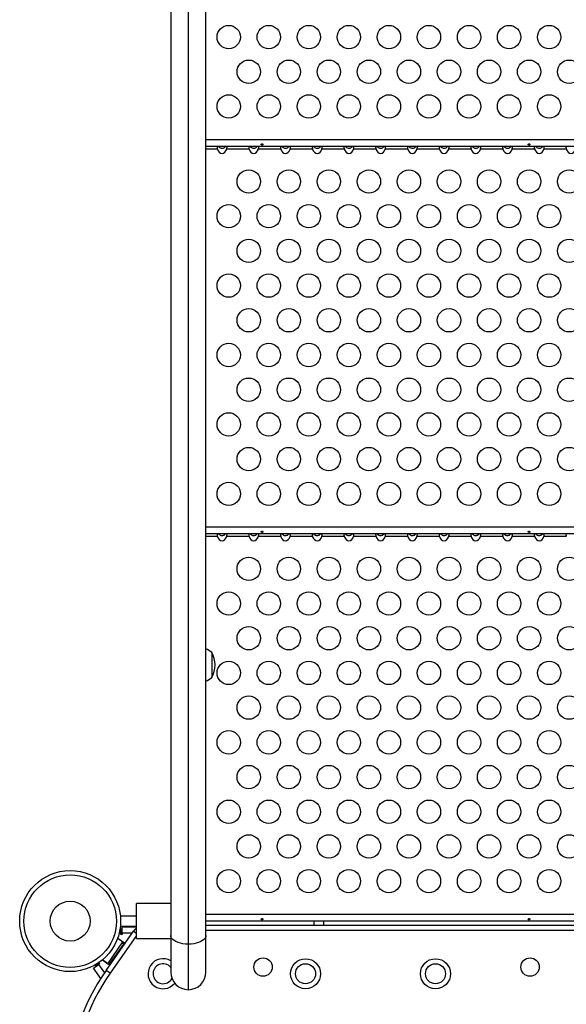
# Model space of a CAD drawing. Extents: x 1749 to 2269, y 2211 to 2668.
# Drawn here: x 2131 to 2151, y 2335 to 2372 of the extents above; entities that cross this region are included whole.
import ezdxf

# ---------------------------------------------------------------- set-up
doc = ezdxf.new("R2010")
doc.units = 0
doc.header["$LTSCALE"] = 0.125
doc.header["$MEASUREMENT"] = 0
doc.layers.add('CONTOUR', color=7, linetype='CONTINUOUS')

msp = doc.modelspace()

# ---------------------------------------------------------------- linework, layer by layer
at = {"layer": 'CONTOUR'}
for p, q in [((2136.42331, 2409.26269), (2136.42331, 2338.06003)), ((2137.73831, 2338.06003), (2137.73831, 2409.26269)), ((2137.08081, 2337.74084), (2137.08081, 2408.94349)), ((2161.94771, 2367.84904), (2137.73831, 2367.84904)), ((2161.94771, 2367.60284), (2137.73831, 2367.60284)), ((2138.16845, 2367.50604), (2137.73831, 2367.50604)), ((2139.35645, 2367.50604), (2138.51757, 2367.50604)), ((2140.54445, 2367.50604), (2139.70557, 2367.50604)), ((2141.73245, 2367.50604), (2140.89357, 2367.50604)), ((2142.92045, 2367.50604), (2142.08157, 2367.50604)), ((2144.10845, 2367.50604), (2143.26957, 2367.50604)), ((2145.29645, 2367.50604), (2144.45757, 2367.50604)), ((2146.48445, 2367.50604), (2145.64557, 2367.50604)), ((2147.67245, 2367.50604), (2146.83357, 2367.50604)), ((2148.86045, 2367.50604), (2148.02157, 2367.50604)), ((2150.04845, 2367.50604), (2149.20957, 2367.50604)), ((2151.23645, 2367.50604), (2150.39757, 2367.50604)), ((2161.94771, 2353.34904), (2137.73831, 2353.34904)), ((2161.94771, 2353.10284), (2137.73831, 2353.10284)), ((2138.16845, 2353.00604), (2137.73831, 2353.00604)), ((2139.35645, 2353.00604), (2138.51757, 2353.00604)), ((2140.54445, 2353.00604), (2139.70557, 2353.00604)), ((2141.73245, 2353.00604), (2140.89357, 2353.00604)), ((2142.92045, 2353.00604), (2142.08157, 2353.00604)), ((2144.10845, 2353.00604), (2143.26957, 2353.00604)), ((2145.29645, 2353.00604), (2144.45757, 2353.00604)), ((2146.48445, 2353.00604), (2145.64557, 2353.00604)), ((2147.67245, 2353.00604), (2146.83357, 2353.00604)), ((2148.86045, 2353.00604), (2148.02157, 2353.00604)), ((2150.04845, 2353.00604), (2149.20957, 2353.00604)), ((2151.23645, 2353.00604), (2150.39757, 2353.00604)), ((2137.95581, 2348.65951), (2137.95581, 2348.65129)), ((2137.95581, 2348.65129), (2137.95581, 2347.72201)), ((2136.42331, 2339.25909), (2135.14331, 2339.25909)), ((2135.14331, 2337.98745), (2135.14331, 2339.25909)), ((2135.14331, 2338.79034), (2134.53539, 2338.79034)), ((2161.94771, 2338.84904), (2137.73831, 2338.84904)), ((2134.552, 2338.30815), (2134.51156, 2338.2504)), ((2134.53539, 2338.41534), (2135.14331, 2338.41534)), ((2134.552, 2338.25541), (2134.604, 2338.32968)), ((2134.552, 2338.10141), (2134.552, 2338.30815)), ((2134.604, 2338.15341), (2134.604, 2338.38241)), ((2134.604, 2338.38241), (2135.14331, 2338.38241)), ((2161.94771, 2338.60284), (2137.73831, 2338.60284)), ((2137.73831, 2338.44491), (2161.94771, 2338.44491)), ((2141.78051, 2338.60284), (2141.78051, 2338.44491)), ((2142.15551, 2338.44491), (2142.15551, 2338.60284)), ((2133.99884, 2336.75723), (2135.03128, 2338.2317)), ((2135.14331, 2338.0648), (2134.15243, 2336.64968)), ((2134.43454, 2337.96698), (2134.63382, 2337.82744)), ((2134.43454, 2337.96698), (2134.68584, 2337.79102)), ((2134.552, 2338.13738), (2134.60335, 2338.10141)), ((2134.604, 2338.10141), (2134.552, 2338.10141)), ((2134.604, 2338.15341), (2134.604, 2338.10141)), ((2134.97646, 2338.15341), (2134.604, 2338.15341)), ((2135.03128, 2338.2317), (2135.14331, 2338.15326)), ((2135.14331, 2337.94659), (2135.14331, 2337.98745)), ((2135.14331, 2337.94659), (2136.42331, 2337.94659)), ((2136.42331, 2338.06003), (2136.42331, 2336.69328)), ((2161.94771, 2338.25741), (2137.73831, 2338.25741)), ((2137.73831, 2336.69328), (2137.73831, 2338.06003)), ((2134.06024, 2337.00829), (2134.63382, 2337.82744)), ((2134.68584, 2337.79102), (2134.11226, 2336.97187)), ((2134.52393, 2337.56241), (2134.14688, 2337.02393)), ((2134.64876, 2337.74068), (2134.52393, 2337.56241)), ((2134.59448, 2337.66055), (2134.59325, 2337.66141)), ((2134.64876, 2337.74068), (2134.59797, 2337.77625)), ((2137.08081, 2336.03578), (2137.08081, 2337.74084)), ((2134.48821, 2337.50878), (2134.48698, 2337.50964)), ((2134.49603, 2337.52257), (2134.49726, 2337.52171)), ((2133.52854, 2336.8465), (2133.71613, 2336.97785)), ((2133.79985, 2336.45903), (2133.52854, 2336.8465)), ((2133.54216, 2336.81322), (2133.547, 2336.82014)), ((2133.54216, 2336.81322), (2133.56116, 2336.79992)), ((2133.60099, 2336.89723), (2133.68556, 2337.01801)), ((2133.61575, 2336.97105), (2133.66491, 2337.00547)), ((2133.62098, 2336.97852), (2133.61575, 2336.97105)), ((2133.68556, 2337.01801), (2133.68647, 2337.01931)), ((2133.68556, 2337.01801), (2133.72952, 2336.98723)), ((2133.75872, 2337.00768), (2133.71613, 2336.97785)), ((2133.71613, 2336.97785), (2133.9352, 2336.66498)), ((2133.73007, 2337.04859), (2133.75872, 2337.00768)), ((2133.86096, 2337.14783), (2134.06024, 2337.00829)), ((2134.11226, 2336.97187), (2133.86096, 2337.14783)), ((2134.09609, 2337.05949), (2134.14688, 2337.02393)), ((2134.20239, 2337.1032), (2134.20362, 2337.10234)), ((2134.15243, 2336.64968), (2133.99884, 2336.75723))]:
    msp.add_line(p, q, dxfattribs=at)
at = {"layer": 'CONTOUR', "flags": 128}
for points in [[(2137.08081, 2337.74084), (2136.97795, 2337.74477), (2136.87763, 2337.75646), (2136.78231, 2337.77563), (2136.69434, 2337.8018), (2136.61588, 2337.83433), (2136.54888, 2337.87241), (2136.49497, 2337.91512), (2136.45549, 2337.96139), (2136.4314, 2338.0101), (2136.42331, 2338.06003)], [(2137.73831, 2338.06003), (2137.73021, 2338.0101), (2137.70613, 2337.96139), (2137.66664, 2337.91512), (2137.61273, 2337.87241), (2137.54573, 2337.83433), (2137.46727, 2337.8018), (2137.3793, 2337.77563), (2137.28398, 2337.75646), (2137.18366, 2337.74477), (2137.08081, 2337.74084)]]:
    msp.add_lwpolyline(points, dxfattribs=at)
at = {"layer": 'CONTOUR'}
for centre, radius in [((2138.59301, 2371.69712), 0.4375), ((2140.09301, 2371.69712), 0.4375), ((2141.59301, 2371.69712), 0.4375), ((2143.09301, 2371.69712), 0.4375), ((2144.59301, 2371.69712), 0.4375), ((2146.09301, 2371.69712), 0.4375), ((2147.59301, 2371.69712), 0.4375), ((2149.09301, 2371.69712), 0.4375), ((2150.59301, 2371.69712), 0.4375), ((2139.34301, 2370.39808), 0.4375), ((2140.84301, 2370.39808), 0.4375), ((2142.34301, 2370.39808), 0.4375), ((2143.84301, 2370.39808), 0.4375), ((2145.34301, 2370.39808), 0.4375), ((2146.84301, 2370.39808), 0.4375), ((2148.34301, 2370.39808), 0.4375), ((2149.84301, 2370.39808), 0.4375), ((2151.34301, 2370.39808), 0.4375), ((2138.59301, 2369.09904), 0.4375), ((2140.09301, 2369.09904), 0.4375), ((2141.59301, 2369.09904), 0.4375), ((2143.09301, 2369.09904), 0.4375), ((2144.59301, 2369.09904), 0.4375), ((2146.09301, 2369.09904), 0.4375), ((2147.59301, 2369.09904), 0.4375), ((2149.09301, 2369.09904), 0.4375), ((2150.59301, 2369.09904), 0.4375), ((2139.34301, 2366.29039), 0.4375), ((2140.84301, 2366.29039), 0.4375), ((2142.34301, 2366.29039), 0.4375), ((2143.84301, 2366.29039), 0.4375), ((2145.34301, 2366.29039), 0.4375), ((2146.84301, 2366.29039), 0.4375), ((2148.34301, 2366.29039), 0.4375), ((2149.84301, 2366.29039), 0.4375), ((2151.34301, 2366.29039), 0.4375), ((2138.59301, 2364.99135), 0.4375), ((2140.09301, 2364.99135), 0.4375), ((2141.59301, 2364.99135), 0.4375), ((2143.09301, 2364.99135), 0.4375), ((2144.59301, 2364.99135), 0.4375), ((2146.09301, 2364.99135), 0.4375), ((2147.59301, 2364.99135), 0.4375), ((2149.09301, 2364.99135), 0.4375), ((2150.59301, 2364.99135), 0.4375), ((2139.34301, 2363.69231), 0.4375), ((2140.84301, 2363.69231), 0.4375), ((2142.34301, 2363.69231), 0.4375), ((2143.84301, 2363.69231), 0.4375), ((2145.34301, 2363.69231), 0.4375), ((2146.84301, 2363.69231), 0.4375), ((2148.34301, 2363.69231), 0.4375), ((2149.84301, 2363.69231), 0.4375), ((2151.34301, 2363.69231), 0.4375), ((2138.59301, 2362.39327), 0.4375), ((2140.09301, 2362.39327), 0.4375), ((2141.59301, 2362.39327), 0.4375), ((2143.09301, 2362.39327), 0.4375), ((2144.59301, 2362.39327), 0.4375), ((2146.09301, 2362.39327), 0.4375), ((2147.59301, 2362.39327), 0.4375), ((2149.09301, 2362.39327), 0.4375), ((2150.59301, 2362.39327), 0.4375), ((2139.34301, 2361.09423), 0.4375), ((2140.84301, 2361.09423), 0.4375), ((2142.34301, 2361.09423), 0.4375), ((2143.84301, 2361.09423), 0.4375), ((2145.34301, 2361.09423), 0.4375), ((2146.84301, 2361.09423), 0.4375), ((2148.34301, 2361.09423), 0.4375), ((2149.84301, 2361.09423), 0.4375), ((2151.34301, 2361.09423), 0.4375), ((2138.59301, 2359.7952), 0.4375), ((2140.09301, 2359.7952), 0.4375), ((2141.59301, 2359.7952), 0.4375), ((2143.09301, 2359.7952), 0.4375), ((2144.59301, 2359.7952), 0.4375), ((2146.09301, 2359.7952), 0.4375), ((2147.59301, 2359.7952), 0.4375), ((2149.09301, 2359.7952), 0.4375), ((2150.59301, 2359.7952), 0.4375), ((2139.34301, 2358.49616), 0.4375), ((2140.84301, 2358.49616), 0.4375), ((2142.34301, 2358.49616), 0.4375), ((2143.84301, 2358.49616), 0.4375), ((2145.34301, 2358.49616), 0.4375), ((2146.84301, 2358.49616), 0.4375), ((2148.34301, 2358.49616), 0.4375), ((2149.84301, 2358.49616), 0.4375), ((2151.34301, 2358.49616), 0.4375), ((2138.59301, 2357.19712), 0.4375), ((2140.09301, 2357.19712), 0.4375), ((2141.59301, 2357.19712), 0.4375), ((2143.09301, 2357.19712), 0.4375), ((2144.59301, 2357.19712), 0.4375), ((2146.09301, 2357.19712), 0.4375), ((2147.59301, 2357.19712), 0.4375), ((2149.09301, 2357.19712), 0.4375), ((2150.59301, 2357.19712), 0.4375), ((2139.34301, 2355.89808), 0.4375), ((2140.84301, 2355.89808), 0.4375), ((2142.34301, 2355.89808), 0.4375), ((2143.84301, 2355.89808), 0.4375), ((2145.34301, 2355.89808), 0.4375), ((2146.84301, 2355.89808), 0.4375), ((2148.34301, 2355.89808), 0.4375), ((2149.84301, 2355.89808), 0.4375), ((2151.34301, 2355.89808), 0.4375), ((2138.59301, 2354.59904), 0.4375), ((2140.09301, 2354.59904), 0.4375), ((2141.59301, 2354.59904), 0.4375), ((2143.09301, 2354.59904), 0.4375), ((2144.59301, 2354.59904), 0.4375), ((2146.09301, 2354.59904), 0.4375), ((2147.59301, 2354.59904), 0.4375), ((2149.09301, 2354.59904), 0.4375), ((2150.59301, 2354.59904), 0.4375), ((2139.34301, 2351.79039), 0.4375), ((2140.84301, 2351.79039), 0.4375), ((2142.34301, 2351.79039), 0.4375), ((2143.84301, 2351.79039), 0.4375), ((2145.34301, 2351.79039), 0.4375), ((2146.84301, 2351.79039), 0.4375), ((2148.34301, 2351.79039), 0.4375), ((2149.84301, 2351.79039), 0.4375), ((2151.34301, 2351.79039), 0.4375), ((2138.59301, 2350.49135), 0.4375), ((2140.09301, 2350.49135), 0.4375), ((2141.59301, 2350.49135), 0.4375), ((2143.09301, 2350.49135), 0.4375), ((2144.59301, 2350.49135), 0.4375), ((2146.09301, 2350.49135), 0.4375), ((2147.59301, 2350.49135), 0.4375), ((2149.09301, 2350.49135), 0.4375), ((2150.59301, 2350.49135), 0.4375), ((2139.34301, 2349.19231), 0.4375), ((2140.84301, 2349.19231), 0.4375), ((2142.34301, 2349.19231), 0.4375), ((2143.84301, 2349.19231), 0.4375), ((2145.34301, 2349.19231), 0.4375), ((2146.84301, 2349.19231), 0.4375), ((2148.34301, 2349.19231), 0.4375), ((2149.84301, 2349.19231), 0.4375), ((2151.34301, 2349.19231), 0.4375), ((2138.59301, 2347.89327), 0.4375), ((2140.09301, 2347.89327), 0.4375), ((2141.59301, 2347.89327), 0.4375), ((2143.09301, 2347.89327), 0.4375), ((2144.59301, 2347.89327), 0.4375), ((2146.09301, 2347.89327), 0.4375), ((2147.59301, 2347.89327), 0.4375), ((2149.09301, 2347.89327), 0.4375), ((2150.59301, 2347.89327), 0.4375), ((2139.34301, 2346.59423), 0.4375), ((2140.84301, 2346.59423), 0.4375), ((2142.34301, 2346.59423), 0.4375), ((2143.84301, 2346.59423), 0.4375), ((2145.34301, 2346.59423), 0.4375), ((2146.84301, 2346.59423), 0.4375), ((2148.34301, 2346.59423), 0.4375), ((2149.84301, 2346.59423), 0.4375), ((2151.34301, 2346.59423), 0.4375), ((2138.59301, 2345.2952), 0.4375), ((2140.09301, 2345.2952), 0.4375), ((2141.59301, 2345.2952), 0.4375), ((2143.09301, 2345.2952), 0.4375), ((2144.59301, 2345.2952), 0.4375), ((2146.09301, 2345.2952), 0.4375), ((2147.59301, 2345.2952), 0.4375), ((2149.09301, 2345.2952), 0.4375), ((2150.59301, 2345.2952), 0.4375), ((2139.34301, 2343.99616), 0.4375), ((2140.84301, 2343.99616), 0.4375), ((2142.34301, 2343.99616), 0.4375), ((2143.84301, 2343.99616), 0.4375), ((2145.34301, 2343.99616), 0.4375), ((2146.84301, 2343.99616), 0.4375), ((2148.34301, 2343.99616), 0.4375), ((2149.84301, 2343.99616), 0.4375), ((2151.34301, 2343.99616), 0.4375), ((2138.59301, 2342.69712), 0.4375), ((2140.09301, 2342.69712), 0.4375), ((2141.59301, 2342.69712), 0.4375), ((2143.09301, 2342.69712), 0.4375), ((2144.59301, 2342.69712), 0.4375), ((2146.09301, 2342.69712), 0.4375), ((2147.59301, 2342.69712), 0.4375), ((2149.09301, 2342.69712), 0.4375), ((2150.59301, 2342.69712), 0.4375), ((2139.34301, 2341.39808), 0.4375), ((2140.84301, 2341.39808), 0.4375), ((2142.34301, 2341.39808), 0.4375), ((2143.84301, 2341.39808), 0.4375), ((2145.34301, 2341.39808), 0.4375), ((2146.84301, 2341.39808), 0.4375), ((2148.34301, 2341.39808), 0.4375), ((2149.84301, 2341.39808), 0.4375), ((2151.34301, 2341.39808), 0.4375), ((2138.59301, 2340.09904), 0.4375), ((2140.09301, 2340.09904), 0.4375), ((2141.59301, 2340.09904), 0.4375), ((2143.09301, 2340.09904), 0.4375), ((2144.59301, 2340.09904), 0.4375), ((2146.09301, 2340.09904), 0.4375), ((2147.59301, 2340.09904), 0.4375), ((2149.09301, 2340.09904), 0.4375), ((2150.59301, 2340.09904), 0.4375), ((2132.65471, 2338.60284), 1.89), ((2132.65471, 2338.60284), 1.73415), ((2132.65471, 2338.60284), 0.74728), ((2139.87963, 2336.88241), 0.3438), ((2141.47009, 2336.63241), 0.5625), ((2146.33707, 2336.63241), 0.5625), ((2149.87963, 2336.88241), 0.3438), ((2141.47009, 2336.63241), 0.375), ((2146.33707, 2336.63241), 0.375)]:
    msp.add_circle(centre, radius, dxfattribs=at)
for centre, radius, start, end in [((2137.45384, 2348.08136), 0.76565, 49.034755, 68.190023), ((2137.1394, 2348.19076), 0.94141, 330.137166, 29.862834), ((2137.45384, 2348.30016), 0.76565, 291.809977, 310.965245), ((2135.44086, 2337.94491), 0.5, 126.519791, 145), ((2136.13492, 2336.63241), 0.5625, 59.157043, 320.890852), ((2136.13492, 2336.63241), 0.375, 39.73313, 333.134894), ((2140.55206, 2332.16862), 8, 145, 210.200267), ((2140.55206, 2332.16862), 7.8125, 145, 210.200267), ((2137.08081, 2336.69328), 0.6575, 180.000008, 270.000008), ((2137.08081, 2336.69328), 0.6575, 269.999992, 359.999992)]:
    msp.add_arc(centre, radius, start, end, dxfattribs=at)
for centre, start_param, end_param in [((2138.34301, 2367.60284), 5.0860816, 7.48028902), ((2139.53101, 2367.60284), 5.0860816, 7.48028902), ((2140.71901, 2367.60284), 5.0860816, 7.48028902), ((2141.90701, 2367.60284), 5.0860816, 7.48028902), ((2143.09501, 2367.60284), 5.0860816, 7.48028902), ((2144.28301, 2367.60284), 5.0860816, 7.48028902), ((2145.47101, 2367.60284), 5.0860816, 7.48028902), ((2146.65901, 2367.60284), 5.0860816, 7.48028902), ((2147.84701, 2367.60284), 5.0860816, 7.48028902), ((2149.03501, 2367.60284), 5.0860816, 7.48028902), ((2150.22301, 2367.60284), 5.0860816, 7.48028902), ((2151.41101, 2367.60284), 5.0860816, 7.48028902), ((2138.34301, 2353.10284), 5.08608161, 7.48028901), ((2139.53101, 2353.10284), 5.08608161, 7.48028901), ((2140.71901, 2353.10284), 5.08608161, 7.48028901), ((2141.90701, 2353.10284), 5.08608161, 7.48028901), ((2143.09501, 2353.10284), 5.08608161, 7.48028901), ((2144.28301, 2353.10284), 5.08608161, 7.48028901), ((2145.47101, 2353.10284), 5.08608161, 7.48028901), ((2146.65901, 2353.10284), 5.08608161, 7.48028901), ((2147.84701, 2353.10284), 5.08608161, 7.48028901), ((2149.03501, 2353.10284), 5.08608161, 7.48028901), ((2150.22301, 2353.10284), 5.08608161, 7.48028901)]:
    msp.add_ellipse(centre, major_axis=(0, -0.26517), ratio=0.70710678, start_param=start_param, end_param=end_param, dxfattribs=at)
for points, knots in [([(2138.16845, 2367.60284), (2138.16555, 2367.60184), (2138.15974, 2367.59983), (2138.15498, 2367.58375), (2138.15571, 2367.56068), (2138.16082, 2367.53392), (2138.16591, 2367.5153), (2138.16845, 2367.50604)], [0, 0, 0, 0, 0.21352384, 0.42774084, 0.62534192, 0.81372045, 1, 1, 1, 1]), ([(2138.20999, 2367.60284), (2138.21524, 2367.59654), (2138.23478, 2367.57306), (2138.27823, 2367.54688), (2138.33479, 2367.53285), (2138.3911, 2367.54034), (2138.44016, 2367.56488), (2138.46431, 2367.59046), (2138.47407, 2367.60079)], [0, 0, 0, 0, 0.08344273, 0.31090711, 0.47891344, 0.64733425, 0.85754115, 1, 1, 1, 1]), ([(2138.51757, 2367.50604), (2138.52047, 2367.51667), (2138.52627, 2367.53796), (2138.53103, 2367.56659), (2138.5303, 2367.58773), (2138.52519, 2367.60054), (2138.5201, 2367.60208), (2138.51757, 2367.60284)], [0, 0, 0, 0, 0.21352384, 0.42774085, 0.62534194, 0.81372046, 1, 1, 1, 1]), ([(2139.35645, 2367.60284), (2139.35355, 2367.60184), (2139.34774, 2367.59983), (2139.34298, 2367.58375), (2139.34371, 2367.56068), (2139.34882, 2367.53392), (2139.35391, 2367.5153), (2139.35645, 2367.50604)], [0, 0, 0, 0, 0.21352384, 0.42774084, 0.62534192, 0.81372045, 1, 1, 1, 1]), ([(2139.39799, 2367.60284), (2139.40324, 2367.59654), (2139.42278, 2367.57306), (2139.46623, 2367.54688), (2139.52278, 2367.53285), (2139.57912, 2367.54032), (2139.62901, 2367.56543), (2139.65379, 2367.59177), (2139.6642, 2367.60284)], [0, 0, 0, 0, 0.08262483, 0.30785963, 0.47421918, 0.64098914, 0.84913561, 1, 1, 1, 1]), ([(2139.70557, 2367.50604), (2139.70847, 2367.51667), (2139.71427, 2367.53796), (2139.71903, 2367.56659), (2139.7183, 2367.58773), (2139.71319, 2367.60054), (2139.7081, 2367.60208), (2139.70557, 2367.60284)], [0, 0, 0, 0, 0.21352384, 0.42774085, 0.62534194, 0.81372046, 1, 1, 1, 1]), ([(2139.84014, 2367.69835), (2139.83668, 2367.69782), (2139.82977, 2367.69677), (2139.82097, 2367.69191), (2139.8146, 2367.68541), (2139.81144, 2367.67789), (2139.81183, 2367.67039), (2139.8157, 2367.66372), (2139.82261, 2367.6585), (2139.83185, 2367.65514), (2139.84234, 2367.6539), (2139.85288, 2367.65487), (2139.86229, 2367.65794), (2139.86958, 2367.66294), (2139.87389, 2367.66949), (2139.87472, 2367.67694), (2139.872, 2367.68446), (2139.86605, 2367.69117), (2139.85751, 2367.69613), (2139.84838, 2367.69852), (2139.8425, 2367.6984), (2139.84014, 2367.69835)], [0, 0, 0, 0, 0.05348894, 0.10696628, 0.16071513, 0.21450704, 0.26793629, 0.32116423, 0.37465828, 0.42847884, 0.48217701, 0.53548869, 0.58875529, 0.64238543, 0.69622344, 0.7497908, 0.80303455, 0.85639935, 0.91014311, 0.96393931, 1, 1, 1, 1]), ([(2140.54445, 2367.60284), (2140.54155, 2367.60184), (2140.53574, 2367.59983), (2140.53098, 2367.58375), (2140.53171, 2367.56068), (2140.53682, 2367.53392), (2140.54191, 2367.5153), (2140.54445, 2367.50604)], [0, 0, 0, 0, 0.21352384, 0.42774084, 0.62534192, 0.81372045, 1, 1, 1, 1]), ([(2140.58599, 2367.60284), (2140.59124, 2367.59654), (2140.61078, 2367.57306), (2140.65423, 2367.54688), (2140.71078, 2367.53285), (2140.76712, 2367.54032), (2140.81701, 2367.56543), (2140.84179, 2367.59177), (2140.8522, 2367.60284)], [0, 0, 0, 0, 0.08262483, 0.30785963, 0.47421918, 0.64098914, 0.84913561, 1, 1, 1, 1]), ([(2140.89357, 2367.50604), (2140.89647, 2367.51667), (2140.90227, 2367.53796), (2140.90703, 2367.56659), (2140.9063, 2367.58773), (2140.90119, 2367.60054), (2140.8961, 2367.60208), (2140.89357, 2367.60284)], [0, 0, 0, 0, 0.21352384, 0.42774085, 0.62534194, 0.81372046, 1, 1, 1, 1]), ([(2141.73245, 2367.60284), (2141.72955, 2367.60184), (2141.72374, 2367.59983), (2141.71898, 2367.58375), (2141.71971, 2367.56068), (2141.72482, 2367.53392), (2141.72991, 2367.5153), (2141.73245, 2367.50604)], [0, 0, 0, 0, 0.21352384, 0.42774084, 0.62534192, 0.81372045, 1, 1, 1, 1]), ([(2141.77399, 2367.60284), (2141.77924, 2367.59654), (2141.79878, 2367.57306), (2141.84223, 2367.54688), (2141.89878, 2367.53285), (2141.95512, 2367.54032), (2142.00501, 2367.56543), (2142.02979, 2367.59177), (2142.0402, 2367.60284)], [0, 0, 0, 0, 0.08262483, 0.30785963, 0.47421918, 0.64098914, 0.84913561, 1, 1, 1, 1]), ([(2142.08157, 2367.50604), (2142.08447, 2367.51667), (2142.09027, 2367.53796), (2142.09503, 2367.56659), (2142.0943, 2367.58773), (2142.08919, 2367.60054), (2142.0841, 2367.60208), (2142.08157, 2367.60284)], [0, 0, 0, 0, 0.21352384, 0.42774085, 0.62534194, 0.81372046, 1, 1, 1, 1]), ([(2142.92045, 2367.60284), (2142.91755, 2367.60184), (2142.91174, 2367.59983), (2142.90698, 2367.58375), (2142.90771, 2367.56068), (2142.91282, 2367.53392), (2142.91791, 2367.5153), (2142.92045, 2367.50604)], [0, 0, 0, 0, 0.21352384, 0.42774084, 0.62534192, 0.81372045, 1, 1, 1, 1]), ([(2142.96199, 2367.60284), (2142.96724, 2367.59654), (2142.98678, 2367.57306), (2143.03023, 2367.54688), (2143.08678, 2367.53285), (2143.14312, 2367.54032), (2143.19301, 2367.56543), (2143.21779, 2367.59177), (2143.2282, 2367.60284)], [0, 0, 0, 0, 0.08262483, 0.30785963, 0.47421918, 0.64098914, 0.84913561, 1, 1, 1, 1]), ([(2143.26957, 2367.50604), (2143.27247, 2367.51667), (2143.27827, 2367.53796), (2143.28303, 2367.56659), (2143.2823, 2367.58773), (2143.27719, 2367.60054), (2143.2721, 2367.60208), (2143.26957, 2367.60284)], [0, 0, 0, 0, 0.21352384, 0.42774085, 0.62534194, 0.81372046, 1, 1, 1, 1]), ([(2144.10845, 2367.60284), (2144.10555, 2367.60184), (2144.09974, 2367.59983), (2144.09498, 2367.58375), (2144.09571, 2367.56068), (2144.10082, 2367.53392), (2144.10591, 2367.5153), (2144.10845, 2367.50604)], [0, 0, 0, 0, 0.21352384, 0.42774084, 0.62534192, 0.81372045, 1, 1, 1, 1]), ([(2144.14999, 2367.60284), (2144.15524, 2367.59654), (2144.17478, 2367.57306), (2144.21823, 2367.54688), (2144.27478, 2367.53285), (2144.33112, 2367.54032), (2144.38101, 2367.56543), (2144.40579, 2367.59177), (2144.4162, 2367.60284)], [0, 0, 0, 0, 0.08262483, 0.30785963, 0.47421918, 0.64098914, 0.84913561, 1, 1, 1, 1]), ([(2144.45757, 2367.50604), (2144.46047, 2367.51667), (2144.46627, 2367.53796), (2144.47103, 2367.56659), (2144.4703, 2367.58773), (2144.46519, 2367.60054), (2144.4601, 2367.60208), (2144.45757, 2367.60284)], [0, 0, 0, 0, 0.21352384, 0.42774085, 0.62534194, 0.81372046, 1, 1, 1, 1]), ([(2145.29645, 2367.60284), (2145.29355, 2367.60184), (2145.28774, 2367.59983), (2145.28298, 2367.58375), (2145.28371, 2367.56068), (2145.28882, 2367.53392), (2145.29391, 2367.5153), (2145.29645, 2367.50604)], [0, 0, 0, 0, 0.21352384, 0.42774084, 0.62534192, 0.81372045, 1, 1, 1, 1]), ([(2145.33799, 2367.60284), (2145.34324, 2367.59654), (2145.36278, 2367.57306), (2145.40623, 2367.54688), (2145.46278, 2367.53285), (2145.51912, 2367.54032), (2145.56901, 2367.56543), (2145.59379, 2367.59177), (2145.6042, 2367.60284)], [0, 0, 0, 0, 0.08262483, 0.30785963, 0.47421918, 0.64098914, 0.84913561, 1, 1, 1, 1]), ([(2145.64557, 2367.50604), (2145.64847, 2367.51667), (2145.65427, 2367.53796), (2145.65903, 2367.56659), (2145.6583, 2367.58773), (2145.65319, 2367.60054), (2145.6481, 2367.60208), (2145.64557, 2367.60284)], [0, 0, 0, 0, 0.21352384, 0.42774085, 0.62534194, 0.81372046, 1, 1, 1, 1]), ([(2146.48445, 2367.60284), (2146.48155, 2367.60184), (2146.47574, 2367.59983), (2146.47098, 2367.58375), (2146.47171, 2367.56068), (2146.47682, 2367.53392), (2146.48191, 2367.5153), (2146.48445, 2367.50604)], [0, 0, 0, 0, 0.21352384, 0.42774084, 0.62534192, 0.81372045, 1, 1, 1, 1]), ([(2146.52599, 2367.60284), (2146.53124, 2367.59654), (2146.55078, 2367.57306), (2146.59423, 2367.54688), (2146.65078, 2367.53285), (2146.70712, 2367.54032), (2146.75701, 2367.56543), (2146.78179, 2367.59177), (2146.7922, 2367.60284)], [0, 0, 0, 0, 0.08262483, 0.30785963, 0.47421918, 0.64098914, 0.84913561, 1, 1, 1, 1]), ([(2146.83357, 2367.50604), (2146.83647, 2367.51667), (2146.84227, 2367.53796), (2146.84703, 2367.56659), (2146.8463, 2367.58773), (2146.84119, 2367.60054), (2146.8361, 2367.60208), (2146.83357, 2367.60284)], [0, 0, 0, 0, 0.21352384, 0.42774085, 0.62534194, 0.81372046, 1, 1, 1, 1]), ([(2147.67245, 2367.60284), (2147.66955, 2367.60184), (2147.66374, 2367.59983), (2147.65898, 2367.58375), (2147.65971, 2367.56068), (2147.66482, 2367.53392), (2147.66991, 2367.5153), (2147.67245, 2367.50604)], [0, 0, 0, 0, 0.21352384, 0.42774084, 0.62534192, 0.81372045, 1, 1, 1, 1]), ([(2147.71399, 2367.60284), (2147.71924, 2367.59654), (2147.73878, 2367.57306), (2147.78223, 2367.54688), (2147.83878, 2367.53285), (2147.89512, 2367.54032), (2147.94501, 2367.56543), (2147.96979, 2367.59177), (2147.9802, 2367.60284)], [0, 0, 0, 0, 0.08262483, 0.30785963, 0.47421918, 0.64098914, 0.84913561, 1, 1, 1, 1]), ([(2148.02157, 2367.50604), (2148.02447, 2367.51667), (2148.03027, 2367.53796), (2148.03503, 2367.56659), (2148.0343, 2367.58773), (2148.02919, 2367.60054), (2148.0241, 2367.60208), (2148.02157, 2367.60284)], [0, 0, 0, 0, 0.21352384, 0.42774085, 0.62534194, 0.81372046, 1, 1, 1, 1]), ([(2148.86045, 2367.60284), (2148.85755, 2367.60184), (2148.85174, 2367.59983), (2148.84698, 2367.58375), (2148.84771, 2367.56068), (2148.85282, 2367.53392), (2148.85791, 2367.5153), (2148.86045, 2367.50604)], [0, 0, 0, 0, 0.21352384, 0.42774084, 0.62534192, 0.81372045, 1, 1, 1, 1]), ([(2148.90199, 2367.60284), (2148.90724, 2367.59654), (2148.92678, 2367.57306), (2148.97023, 2367.54688), (2149.02678, 2367.53285), (2149.08312, 2367.54032), (2149.13301, 2367.56543), (2149.15779, 2367.59177), (2149.1682, 2367.60284)], [0, 0, 0, 0, 0.08262483, 0.30785963, 0.47421918, 0.64098914, 0.84913561, 1, 1, 1, 1]), ([(2149.20957, 2367.50604), (2149.21247, 2367.51667), (2149.21827, 2367.53796), (2149.22303, 2367.56659), (2149.2223, 2367.58773), (2149.21719, 2367.60054), (2149.2121, 2367.60208), (2149.20957, 2367.60284)], [0, 0, 0, 0, 0.21352384, 0.42774085, 0.62534194, 0.81372046, 1, 1, 1, 1]), ([(2149.84014, 2367.69835), (2149.83668, 2367.69782), (2149.82977, 2367.69677), (2149.82097, 2367.69191), (2149.8146, 2367.68541), (2149.81144, 2367.67789), (2149.81183, 2367.67039), (2149.8157, 2367.66372), (2149.82261, 2367.6585), (2149.83185, 2367.65514), (2149.84234, 2367.6539), (2149.85288, 2367.65487), (2149.86229, 2367.65794), (2149.86958, 2367.66294), (2149.87389, 2367.66949), (2149.87472, 2367.67694), (2149.872, 2367.68446), (2149.86605, 2367.69117), (2149.85751, 2367.69613), (2149.84838, 2367.69852), (2149.8425, 2367.6984), (2149.84014, 2367.69835)], [0, 0, 0, 0, 0.05348894, 0.10696628, 0.16071513, 0.21450704, 0.26793629, 0.32116423, 0.37465828, 0.42847884, 0.48217701, 0.53548869, 0.58875529, 0.64238543, 0.69622344, 0.7497908, 0.80303455, 0.85639935, 0.91014311, 0.96393931, 1, 1, 1, 1]), ([(2150.04845, 2367.60284), (2150.04555, 2367.60184), (2150.03974, 2367.59983), (2150.03498, 2367.58375), (2150.03571, 2367.56068), (2150.04082, 2367.53392), (2150.04591, 2367.5153), (2150.04845, 2367.50604)], [0, 0, 0, 0, 0.21352384, 0.42774084, 0.62534192, 0.81372045, 1, 1, 1, 1]), ([(2150.08999, 2367.60284), (2150.09524, 2367.59654), (2150.11478, 2367.57306), (2150.15823, 2367.54688), (2150.21478, 2367.53285), (2150.27112, 2367.54032), (2150.32101, 2367.56543), (2150.34579, 2367.59177), (2150.3562, 2367.60284)], [0, 0, 0, 0, 0.08262483, 0.30785963, 0.47421918, 0.64098914, 0.84913561, 1, 1, 1, 1]), ([(2150.39757, 2367.50604), (2150.40047, 2367.51667), (2150.40627, 2367.53796), (2150.41103, 2367.56659), (2150.4103, 2367.58773), (2150.40519, 2367.60054), (2150.4001, 2367.60208), (2150.39757, 2367.60284)], [0, 0, 0, 0, 0.21352384, 0.42774085, 0.62534194, 0.81372046, 1, 1, 1, 1]), ([(2151.23645, 2367.60284), (2151.23355, 2367.60184), (2151.22774, 2367.59983), (2151.22298, 2367.58375), (2151.22371, 2367.56068), (2151.22882, 2367.53392), (2151.23391, 2367.5153), (2151.23645, 2367.50604)], [0, 0, 0, 0, 0.21352384, 0.42774084, 0.62534192, 0.81372045, 1, 1, 1, 1]), ([(2138.16845, 2353.10284), (2138.16555, 2353.10184), (2138.15974, 2353.09983), (2138.15498, 2353.08375), (2138.15571, 2353.06068), (2138.16082, 2353.03392), (2138.16591, 2353.0153), (2138.16845, 2353.00604)], [0, 0, 0, 0, 0.21352384, 0.42774083, 0.62534192, 0.81372044, 1, 1, 1, 1]), ([(2138.2093, 2353.10284), (2138.21213, 2353.09922), (2138.22836, 2353.07842), (2138.26767, 2353.05235), (2138.31151, 2353.03777), (2138.35282, 2353.03461), (2138.39484, 2353.04211), (2138.44145, 2353.06654), (2138.464, 2353.08997), (2138.47417, 2353.10054)], [0, 0, 0, 0, 0.04719516, 0.2706201, 0.44391024, 0.49560796, 0.675056, 0.85349567, 1, 1, 1, 1]), ([(2138.51757, 2353.00604), (2138.52047, 2353.01667), (2138.52627, 2353.03796), (2138.53103, 2353.06659), (2138.5303, 2353.08773), (2138.52519, 2353.10054), (2138.5201, 2353.10208), (2138.51757, 2353.10284)], [0, 0, 0, 0, 0.21352385, 0.42774085, 0.62534194, 0.81372046, 1, 1, 1, 1]), ([(2139.35645, 2353.10284), (2139.35355, 2353.10184), (2139.34774, 2353.09983), (2139.34298, 2353.08375), (2139.34371, 2353.06068), (2139.34882, 2353.03392), (2139.35391, 2353.0153), (2139.35645, 2353.00604)], [0, 0, 0, 0, 0.21352384, 0.42774083, 0.62534192, 0.81372044, 1, 1, 1, 1]), ([(2139.3973, 2353.10284), (2139.40013, 2353.09922), (2139.41636, 2353.07842), (2139.45567, 2353.05235), (2139.49952, 2353.03777), (2139.54082, 2353.03461), (2139.58286, 2353.04208), (2139.63041, 2353.06716), (2139.65369, 2353.09145), (2139.66461, 2353.10284)], [0, 0, 0, 0, 0.04667253, 0.26762329, 0.43899444, 0.49011966, 0.66758052, 0.84404417, 1, 1, 1, 1]), ([(2139.70557, 2353.00604), (2139.70847, 2353.01667), (2139.71427, 2353.03796), (2139.71903, 2353.06659), (2139.7183, 2353.08773), (2139.71319, 2353.10054), (2139.7081, 2353.10208), (2139.70557, 2353.10284)], [0, 0, 0, 0, 0.21352385, 0.42774085, 0.62534194, 0.81372046, 1, 1, 1, 1]), ([(2139.84014, 2353.19835), (2139.83668, 2353.19782), (2139.82977, 2353.19677), (2139.82097, 2353.19191), (2139.8146, 2353.18541), (2139.81144, 2353.17789), (2139.81183, 2353.17039), (2139.8157, 2353.16372), (2139.82261, 2353.1585), (2139.83185, 2353.15514), (2139.84234, 2353.1539), (2139.85288, 2353.15487), (2139.86229, 2353.15794), (2139.86958, 2353.16294), (2139.87389, 2353.16949), (2139.87472, 2353.17694), (2139.872, 2353.18446), (2139.86605, 2353.19117), (2139.85751, 2353.19613), (2139.84838, 2353.19852), (2139.8425, 2353.1984), (2139.84014, 2353.19835)], [0, 0, 0, 0, 0.05348894, 0.10696628, 0.16071513, 0.21450704, 0.26793629, 0.32116423, 0.37465828, 0.42847884, 0.48217701, 0.53548869, 0.58875529, 0.64238543, 0.69622344, 0.7497908, 0.80303455, 0.85639935, 0.91014311, 0.96393931, 1, 1, 1, 1]), ([(2140.54445, 2353.10284), (2140.54155, 2353.10184), (2140.53574, 2353.09983), (2140.53098, 2353.08375), (2140.53171, 2353.06068), (2140.53682, 2353.03392), (2140.54191, 2353.0153), (2140.54445, 2353.00604)], [0, 0, 0, 0, 0.21352384, 0.42774083, 0.62534192, 0.81372044, 1, 1, 1, 1]), ([(2140.5853, 2353.10284), (2140.58813, 2353.09922), (2140.60436, 2353.07842), (2140.64367, 2353.05235), (2140.68752, 2353.03777), (2140.72882, 2353.03461), (2140.77086, 2353.04208), (2140.81841, 2353.06716), (2140.84169, 2353.09145), (2140.85261, 2353.10284)], [0, 0, 0, 0, 0.04667253, 0.26762329, 0.43899444, 0.49011966, 0.66758052, 0.84404417, 1, 1, 1, 1]), ([(2140.89357, 2353.00604), (2140.89647, 2353.01667), (2140.90227, 2353.03796), (2140.90703, 2353.06659), (2140.9063, 2353.08773), (2140.90119, 2353.10054), (2140.8961, 2353.10208), (2140.89357, 2353.10284)], [0, 0, 0, 0, 0.21352385, 0.42774085, 0.62534194, 0.81372046, 1, 1, 1, 1]), ([(2141.73245, 2353.10284), (2141.72955, 2353.10184), (2141.72374, 2353.09983), (2141.71898, 2353.08375), (2141.71971, 2353.06068), (2141.72482, 2353.03392), (2141.72991, 2353.0153), (2141.73245, 2353.00604)], [0, 0, 0, 0, 0.21352384, 0.42774083, 0.62534192, 0.81372044, 1, 1, 1, 1]), ([(2141.7733, 2353.10284), (2141.77613, 2353.09922), (2141.79236, 2353.07842), (2141.83167, 2353.05235), (2141.87552, 2353.03777), (2141.91682, 2353.03461), (2141.95886, 2353.04208), (2142.00641, 2353.06716), (2142.02969, 2353.09145), (2142.04061, 2353.10284)], [0, 0, 0, 0, 0.04667253, 0.26762329, 0.43899444, 0.49011966, 0.66758052, 0.84404417, 1, 1, 1, 1]), ([(2142.08157, 2353.00604), (2142.08447, 2353.01667), (2142.09027, 2353.03796), (2142.09503, 2353.06659), (2142.0943, 2353.08773), (2142.08919, 2353.10054), (2142.0841, 2353.10208), (2142.08157, 2353.10284)], [0, 0, 0, 0, 0.21352385, 0.42774085, 0.62534194, 0.81372046, 1, 1, 1, 1]), ([(2142.92045, 2353.10284), (2142.91755, 2353.10184), (2142.91174, 2353.09983), (2142.90698, 2353.08375), (2142.90771, 2353.06068), (2142.91282, 2353.03392), (2142.91791, 2353.0153), (2142.92045, 2353.00604)], [0, 0, 0, 0, 0.21352384, 0.42774083, 0.62534192, 0.81372044, 1, 1, 1, 1]), ([(2142.9613, 2353.10284), (2142.96413, 2353.09922), (2142.98036, 2353.07842), (2143.01967, 2353.05235), (2143.06352, 2353.03777), (2143.10482, 2353.03461), (2143.14686, 2353.04208), (2143.19441, 2353.06716), (2143.21769, 2353.09145), (2143.22861, 2353.10284)], [0, 0, 0, 0, 0.04667253, 0.26762329, 0.43899444, 0.49011966, 0.66758052, 0.84404417, 1, 1, 1, 1]), ([(2143.26957, 2353.00604), (2143.27247, 2353.01667), (2143.27827, 2353.03796), (2143.28303, 2353.06659), (2143.2823, 2353.08773), (2143.27719, 2353.10054), (2143.2721, 2353.10208), (2143.26957, 2353.10284)], [0, 0, 0, 0, 0.21352385, 0.42774085, 0.62534194, 0.81372046, 1, 1, 1, 1]), ([(2144.10845, 2353.10284), (2144.10555, 2353.10184), (2144.09974, 2353.09983), (2144.09498, 2353.08375), (2144.09571, 2353.06068), (2144.10082, 2353.03392), (2144.10591, 2353.0153), (2144.10845, 2353.00604)], [0, 0, 0, 0, 0.21352384, 0.42774083, 0.62534192, 0.81372044, 1, 1, 1, 1]), ([(2144.1493, 2353.10284), (2144.15213, 2353.09922), (2144.16836, 2353.07842), (2144.20767, 2353.05235), (2144.25152, 2353.03777), (2144.29282, 2353.03461), (2144.33486, 2353.04208), (2144.38241, 2353.06716), (2144.40569, 2353.09145), (2144.41661, 2353.10284)], [0, 0, 0, 0, 0.04667253, 0.26762329, 0.43899444, 0.49011966, 0.66758052, 0.84404417, 1, 1, 1, 1]), ([(2144.45757, 2353.00604), (2144.46047, 2353.01667), (2144.46627, 2353.03796), (2144.47103, 2353.06659), (2144.4703, 2353.08773), (2144.46519, 2353.10054), (2144.4601, 2353.10208), (2144.45757, 2353.10284)], [0, 0, 0, 0, 0.21352385, 0.42774085, 0.62534194, 0.81372046, 1, 1, 1, 1]), ([(2145.29645, 2353.10284), (2145.29355, 2353.10184), (2145.28774, 2353.09983), (2145.28298, 2353.08375), (2145.28371, 2353.06068), (2145.28882, 2353.03392), (2145.29391, 2353.0153), (2145.29645, 2353.00604)], [0, 0, 0, 0, 0.21352384, 0.42774083, 0.62534192, 0.81372044, 1, 1, 1, 1]), ([(2145.3373, 2353.10284), (2145.34013, 2353.09922), (2145.35636, 2353.07842), (2145.39567, 2353.05235), (2145.43952, 2353.03777), (2145.48082, 2353.03461), (2145.52286, 2353.04208), (2145.57041, 2353.06716), (2145.59369, 2353.09145), (2145.60461, 2353.10284)], [0, 0, 0, 0, 0.04667253, 0.26762329, 0.43899444, 0.49011966, 0.66758052, 0.84404417, 1, 1, 1, 1]), ([(2145.64557, 2353.00604), (2145.64847, 2353.01667), (2145.65427, 2353.03796), (2145.65903, 2353.06659), (2145.6583, 2353.08773), (2145.65319, 2353.10054), (2145.6481, 2353.10208), (2145.64557, 2353.10284)], [0, 0, 0, 0, 0.21352385, 0.42774085, 0.62534194, 0.81372046, 1, 1, 1, 1]), ([(2146.48445, 2353.10284), (2146.48155, 2353.10184), (2146.47574, 2353.09983), (2146.47098, 2353.08375), (2146.47171, 2353.06068), (2146.47682, 2353.03392), (2146.48191, 2353.0153), (2146.48445, 2353.00604)], [0, 0, 0, 0, 0.21352384, 0.42774083, 0.62534192, 0.81372044, 1, 1, 1, 1]), ([(2146.5253, 2353.10284), (2146.52813, 2353.09922), (2146.54436, 2353.07842), (2146.58367, 2353.05235), (2146.62752, 2353.03777), (2146.66882, 2353.03461), (2146.71086, 2353.04208), (2146.75841, 2353.06716), (2146.78169, 2353.09145), (2146.79261, 2353.10284)], [0, 0, 0, 0, 0.04667253, 0.26762329, 0.43899444, 0.49011966, 0.66758052, 0.84404417, 1, 1, 1, 1]), ([(2146.83357, 2353.00604), (2146.83647, 2353.01667), (2146.84227, 2353.03796), (2146.84703, 2353.06659), (2146.8463, 2353.08773), (2146.84119, 2353.10054), (2146.8361, 2353.10208), (2146.83357, 2353.10284)], [0, 0, 0, 0, 0.21352385, 0.42774085, 0.62534194, 0.81372046, 1, 1, 1, 1]), ([(2147.67245, 2353.10284), (2147.66955, 2353.10184), (2147.66374, 2353.09983), (2147.65898, 2353.08375), (2147.65971, 2353.06068), (2147.66482, 2353.03392), (2147.66991, 2353.0153), (2147.67245, 2353.00604)], [0, 0, 0, 0, 0.21352384, 0.42774083, 0.62534192, 0.81372044, 1, 1, 1, 1]), ([(2147.7133, 2353.10284), (2147.71613, 2353.09922), (2147.73236, 2353.07842), (2147.77167, 2353.05235), (2147.81552, 2353.03777), (2147.85682, 2353.03461), (2147.89886, 2353.04208), (2147.94641, 2353.06716), (2147.96969, 2353.09145), (2147.98061, 2353.10284)], [0, 0, 0, 0, 0.04667253, 0.26762329, 0.43899444, 0.49011966, 0.66758052, 0.84404417, 1, 1, 1, 1]), ([(2148.02157, 2353.00604), (2148.02447, 2353.01667), (2148.03027, 2353.03796), (2148.03503, 2353.06659), (2148.0343, 2353.08773), (2148.02919, 2353.10054), (2148.0241, 2353.10208), (2148.02157, 2353.10284)], [0, 0, 0, 0, 0.21352385, 0.42774085, 0.62534194, 0.81372046, 1, 1, 1, 1]), ([(2148.86045, 2353.10284), (2148.85755, 2353.10184), (2148.85174, 2353.09983), (2148.84698, 2353.08375), (2148.84771, 2353.06068), (2148.85282, 2353.03392), (2148.85791, 2353.0153), (2148.86045, 2353.00604)], [0, 0, 0, 0, 0.21352384, 0.42774083, 0.62534192, 0.81372044, 1, 1, 1, 1]), ([(2148.9013, 2353.10284), (2148.90413, 2353.09922), (2148.92036, 2353.07842), (2148.95967, 2353.05235), (2149.00352, 2353.03777), (2149.04482, 2353.03461), (2149.08686, 2353.04208), (2149.13441, 2353.06716), (2149.15769, 2353.09145), (2149.16861, 2353.10284)], [0, 0, 0, 0, 0.04667253, 0.26762329, 0.43899444, 0.49011966, 0.66758052, 0.84404417, 1, 1, 1, 1]), ([(2149.20957, 2353.00604), (2149.21247, 2353.01667), (2149.21827, 2353.03796), (2149.22303, 2353.06659), (2149.2223, 2353.08773), (2149.21719, 2353.10054), (2149.2121, 2353.10208), (2149.20957, 2353.10284)], [0, 0, 0, 0, 0.21352385, 0.42774085, 0.62534194, 0.81372046, 1, 1, 1, 1]), ([(2149.84014, 2353.19835), (2149.83668, 2353.19782), (2149.82977, 2353.19677), (2149.82097, 2353.19191), (2149.8146, 2353.18541), (2149.81144, 2353.17789), (2149.81183, 2353.17039), (2149.8157, 2353.16372), (2149.82261, 2353.1585), (2149.83185, 2353.15514), (2149.84234, 2353.1539), (2149.85288, 2353.15487), (2149.86229, 2353.15794), (2149.86958, 2353.16294), (2149.87389, 2353.16949), (2149.87472, 2353.17694), (2149.872, 2353.18446), (2149.86605, 2353.19117), (2149.85751, 2353.19613), (2149.84838, 2353.19852), (2149.8425, 2353.1984), (2149.84014, 2353.19835)], [0, 0, 0, 0, 0.05348894, 0.10696628, 0.16071513, 0.21450704, 0.26793629, 0.32116423, 0.37465828, 0.42847884, 0.48217701, 0.53548869, 0.58875529, 0.64238543, 0.69622344, 0.7497908, 0.80303455, 0.85639935, 0.91014311, 0.96393931, 1, 1, 1, 1]), ([(2150.04845, 2353.10284), (2150.04555, 2353.10184), (2150.03974, 2353.09983), (2150.03498, 2353.08375), (2150.03571, 2353.06068), (2150.04082, 2353.03392), (2150.04591, 2353.0153), (2150.04845, 2353.00604)], [0, 0, 0, 0, 0.21352384, 0.42774083, 0.62534192, 0.81372044, 1, 1, 1, 1]), ([(2150.0893, 2353.10284), (2150.09213, 2353.09922), (2150.10836, 2353.07842), (2150.14767, 2353.05235), (2150.19152, 2353.03777), (2150.23282, 2353.03461), (2150.27486, 2353.04208), (2150.32241, 2353.06716), (2150.34569, 2353.09145), (2150.35661, 2353.10284)], [0, 0, 0, 0, 0.04667253, 0.26762329, 0.43899444, 0.49011966, 0.66758052, 0.84404417, 1, 1, 1, 1]), ([(2150.39757, 2353.00604), (2150.40047, 2353.01667), (2150.40627, 2353.03796), (2150.41103, 2353.06659), (2150.4103, 2353.08773), (2150.40519, 2353.10054), (2150.4001, 2353.10208), (2150.39757, 2353.10284)], [0, 0, 0, 0, 0.21352385, 0.42774085, 0.62534194, 0.81372046, 1, 1, 1, 1]), ([(2151.23645, 2353.10284), (2151.23355, 2353.10184), (2151.22774, 2353.09983), (2151.22298, 2353.08375), (2151.22371, 2353.06068), (2151.22882, 2353.03392), (2151.23391, 2353.0153), (2151.23645, 2353.00604)], [0, 0, 0, 0, 0.21352384, 0.42774083, 0.62534192, 0.81372044, 1, 1, 1, 1]), ([(2139.84014, 2338.69835), (2139.83668, 2338.69782), (2139.82977, 2338.69677), (2139.82097, 2338.69191), (2139.8146, 2338.68541), (2139.81144, 2338.67789), (2139.81183, 2338.67039), (2139.8157, 2338.66372), (2139.82261, 2338.6585), (2139.83185, 2338.65514), (2139.84234, 2338.6539), (2139.85288, 2338.65487), (2139.86229, 2338.65794), (2139.86958, 2338.66294), (2139.87389, 2338.66949), (2139.87472, 2338.67694), (2139.872, 2338.68446), (2139.86605, 2338.69117), (2139.85751, 2338.69613), (2139.84838, 2338.69852), (2139.8425, 2338.6984), (2139.84014, 2338.69835)], [0, 0, 0, 0, 0.05348894, 0.10696628, 0.16071513, 0.21450704, 0.26793629, 0.32116423, 0.37465828, 0.42847884, 0.48217701, 0.53548869, 0.58875529, 0.64238543, 0.69622344, 0.7497908, 0.80303455, 0.85639935, 0.91014311, 0.96393931, 1, 1, 1, 1]), ([(2149.84014, 2338.69835), (2149.83668, 2338.69782), (2149.82977, 2338.69677), (2149.82097, 2338.69191), (2149.8146, 2338.68541), (2149.81144, 2338.67789), (2149.81183, 2338.67039), (2149.8157, 2338.66372), (2149.82261, 2338.6585), (2149.83185, 2338.65514), (2149.84234, 2338.6539), (2149.85288, 2338.65487), (2149.86229, 2338.65794), (2149.86958, 2338.66294), (2149.87389, 2338.66949), (2149.87472, 2338.67694), (2149.872, 2338.68446), (2149.86605, 2338.69117), (2149.85751, 2338.69613), (2149.84838, 2338.69852), (2149.8425, 2338.6984), (2149.84014, 2338.69835)], [0, 0, 0, 0, 0.05348894, 0.10696628, 0.16071513, 0.21450704, 0.26793629, 0.32116423, 0.37465828, 0.42847884, 0.48217701, 0.53548869, 0.58875529, 0.64238543, 0.69622344, 0.7497908, 0.80303455, 0.85639935, 0.91014311, 0.96393931, 1, 1, 1, 1])]:
    msp.add_open_spline(points, degree=3, knots=knots, dxfattribs=at)

doc.saveas('drawing.dxf')
